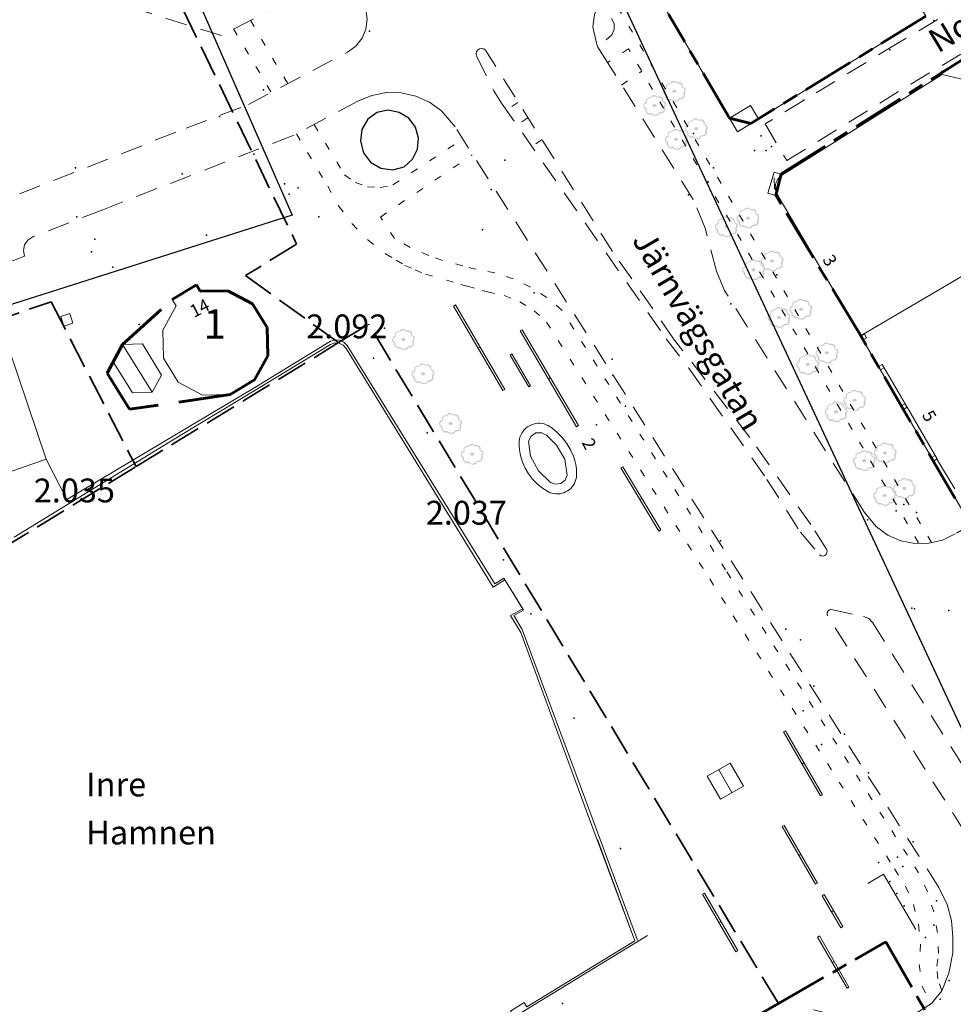
# Model space of a CAD drawing. Units: metres. Extents: x 99013 to 100425, y 6211992 to 6214269.
# Drawn here: x 99647 to 99773, y 6213848 to 6213981 of the extents above; entities that cross this region are included whole.
import ezdxf

# ---------------------------------------------------------------- set-up
doc = ezdxf.new("R2010")
doc.units = ezdxf.units.M
for name, pattern in [('ESRI_Pattern10', [4.938899, 2.963339, -1.97556]), ('ESRI_Pattern12', [2.963339, 0.98778, -1.97556]), ('ESRI_Pattern16', [4.938899, 2.963339, -1.97556]), ('ESRI_Pattern2', [19.755595, 7.05557, -2.822228, 7.05557, -2.822228]), ('ESRI_Pattern3', [5.644456, 4.233342, -1.411114]), ('ESRI_Pattern6', [11.994468, 7.05557, -1.411114, 2.116671, -1.411114]), ('ESRI_SimpleSolid', [0])]:
    doc.linetypes.add(name, pattern=pattern)
doc.layers.get('0').update_dxf_attribs({"color": 250})
for name, color, linetype in [('Adressnummer', 250, 'Continuous'), ('Bebyggelseområde', 250, 'Continuous'), ('Brandpost', 250, 'Continuous'), ('Brunn', 250, 'Continuous'), ('Fastighetsidpkt (AI)', 250, 'Continuous'), ('Fontän', 250, 'Continuous'), ('Hamnområde', 250, 'Continuous'), ('Lokalgata', 250, 'Continuous'), ('Lövträd', 92, 'Continuous'), ('Markhöjd', 250, 'Continuous'), ('Siktlinje', 250, 'Continuous'), ('Ventiler', 250, 'Continuous')]:
    doc.layers.add(name, color=color, linetype=linetype)
for name, color, linetype, lineweight, true_color in [('Byggnad_ beteckning', 7, 'ESRI_SimpleSolid', 18, 0xa87000), ('Byggnadstillbehör_ beteckning', 7, 'ESRI_SimpleSolid', 18, 0xa87000), ('Förbindelsegång', 7, 'ESRI_SimpleSolid', 18, 0x4e4e4e), ('Gång- och cykelbana', 7, 'ESRI_Pattern12', 18, 0x4e4e4e), ('Kaj', 7, 'Continuous', 18, 0x4e4e4e), ('Komplementbyggnad', 7, 'ESRI_SimpleSolid', 18, 0xa87000), ('Körbana', 7, 'ESRI_Pattern10', 18, 0x4e4e4e), ('Mur', 7, 'ESRI_SimpleSolid', 18, 0x4e4e4e), ('Refug', 7, 'ESRI_Pattern16', 18, 0x4e4e4e), ('Staket', 7, 'Continuous', 5, 0x38a800), ('Verksamhet', 7, 'ESRI_SimpleSolid', 18, 0xa8a800), ('Övrig byggnad', 7, 'ESRI_SimpleSolid', 18, 0xb2b2b2), ('Övrigt', 7, 'ESRI_SimpleSolid', 18, 0x686868), ('Övrigt_ beteckning', 7, 'ESRI_SimpleSolid', 18, 0x4e4e4e)]:
    doc.layers.add(name, color=color, linetype=linetype, lineweight=lineweight, true_color=true_color)
for name, color, linetype, lineweight in [('Fastighetsgräns', 250, 'ESRI_Pattern3', 35), ('Kvarterstraktgräns', 250, 'ESRI_Pattern6', 60), ('Traktgräns', 250, 'ESRI_Pattern2', 60)]:
    doc.layers.add(name, color=color, linetype=linetype, lineweight=lineweight)

# ---------------------------------------------------------------- blocks, each defined once
blk = doc.blocks.new('Markörsymbol5')
at = {"true_color": 0x38a800, "transparency": 33554687, "extrusion": (0, -1.22465e-16, -1)}
h = blk.add_hatch(color=84, dxfattribs=at)
edge = h.paths.add_edge_path(flags=0)
edge.add_spline(control_points=[(-1.54, 0.22), (-1.54, 0.2), (-1.54, 0.17), (-1.54, 0.13)], knot_values=[0, 0, 0, 0, 1, 1, 1, 1], degree=3, periodic=0)
edge.add_spline(control_points=[(-1.54, 0.13), (-1.54, 0.1), (-1.52, 0.04), (-1.49, -0.03)], knot_values=[0, 0, 0, 0, 1, 1, 1, 1], degree=3, periodic=0)
edge.add_spline(control_points=[(-1.49, -0.03), (-1.45, -0.12), (-1.42, -0.18), (-1.41, -0.21)], knot_values=[0, 0, 0, 0, 1, 1, 1, 1], degree=3, periodic=0)
edge.add_spline(control_points=[(-1.41, -0.21), (-1.43, -0.31), (-1.44, -0.4), (-1.44, -0.47)], knot_values=[0, 0, 0, 0, 1, 1, 1, 1], degree=3, periodic=0)
edge.add_spline(control_points=[(-1.44, -0.47), (-1.44, -0.65), (-1.38, -0.8), (-1.27, -0.9)], knot_values=[0, 0, 0, 0, 1, 1, 1, 1], degree=3, periodic=0)
edge.add_spline(control_points=[(-1.27, -0.9), (-1.15, -1.01), (-1, -1.06), (-0.81, -1.06)], knot_values=[0, 0, 0, 0, 1, 1, 1, 1], degree=3, periodic=0)
edge.add_spline(control_points=[(-0.81, -1.06), (-0.77, -1.06), (-0.72, -1.06), (-0.67, -1.06)], knot_values=[0, 0, 0, 0, 1, 1, 1, 1], degree=3, periodic=0)
edge.add_spline(control_points=[(-0.67, -1.06), (-0.61, -1.29), (-0.45, -1.4), (-0.17, -1.41)], knot_values=[0, 0, 0, 0, 1, 1, 1, 1], degree=3, periodic=0)
edge.add_spline(control_points=[(-0.17, -1.41), (0.09, -1.41), (0.3, -1.34), (0.46, -1.18)], knot_values=[0, 0, 0, 0, 1, 1, 1, 1], degree=3, periodic=0)
edge.add_spline(control_points=[(0.46, -1.18), (0.55, -1.21), (0.62, -1.23), (0.69, -1.23)], knot_values=[0, 0, 0, 0, 1, 1, 1, 1], degree=3, periodic=0)
edge.add_spline(control_points=[(0.69, -1.23), (0.82, -1.23), (0.94, -1.17), (1.05, -1.06)], knot_values=[0, 0, 0, 0, 1, 1, 1, 1], degree=3, periodic=0)
edge.add_spline(control_points=[(1.05, -1.06), (1.15, -0.96), (1.21, -0.88), (1.23, -0.83)], knot_values=[0, 0, 0, 0, 1, 1, 1, 1], degree=3, periodic=0)
edge.add_spline(control_points=[(1.23, -0.83), (1.27, -0.76), (1.29, -0.65), (1.28, -0.5)], knot_values=[0, 0, 0, 0, 1, 1, 1, 1], degree=3, periodic=0)
edge.add_spline(control_points=[(1.28, -0.5), (1.46, -0.37), (1.55, -0.22), (1.55, -0.06)], knot_values=[0, 0, 0, 0, 1, 1, 1, 1], degree=3, periodic=0)
edge.add_spline(control_points=[(1.55, -0.06), (1.55, 0.07), (1.51, 0.19), (1.45, 0.28)], knot_values=[0, 0, 0, 0, 1, 1, 1, 1], degree=3, periodic=0)
edge.add_spline(control_points=[(1.45, 0.28), (1.38, 0.38), (1.28, 0.45), (1.15, 0.47)], knot_values=[0, 0, 0, 0, 1, 1, 1, 1], degree=3, periodic=0)
edge.add_spline(control_points=[(1.15, 0.47), (1.15, 0.51), (1.15, 0.55), (1.16, 0.61)], knot_values=[0, 0, 0, 0, 1, 1, 1, 1], degree=3, periodic=0)
edge.add_spline(control_points=[(1.16, 0.61), (1.17, 0.68), (1.18, 0.73), (1.18, 0.76)], knot_values=[0, 0, 0, 0, 1, 1, 1, 1], degree=3, periodic=0)
edge.add_spline(control_points=[(1.18, 0.76), (1.18, 0.83), (1.14, 0.89), (1.07, 0.94)], knot_values=[0, 0, 0, 0, 1, 1, 1, 1], degree=3, periodic=0)
edge.add_spline(control_points=[(1.07, 0.94), (0.9, 1.06), (0.78, 1.12), (0.7, 1.12)], knot_values=[0, 0, 0, 0, 1, 1, 1, 1], degree=3, periodic=0)
edge.add_spline(control_points=[(0.7, 1.12), (0.64, 1.12), (0.58, 1.11), (0.52, 1.08)], knot_values=[0, 0, 0, 0, 1, 1, 1, 1], degree=3, periodic=0)
edge.add_spline(control_points=[(0.52, 1.08), (0.45, 1.3), (0.33, 1.41), (0.15, 1.41)], knot_values=[0, 0, 0, 0, 1, 1, 1, 1], degree=3, periodic=0)
edge.add_spline(control_points=[(0.15, 1.41), (0, 1.41), (-0.09, 1.4), (-0.12, 1.39)], knot_values=[0, 0, 0, 0, 1, 1, 1, 1], degree=3, periodic=0)
edge.add_spline(control_points=[(-0.12, 1.39), (-0.18, 1.37), (-0.24, 1.32), (-0.29, 1.23)], knot_values=[0, 0, 0, 0, 1, 1, 1, 1], degree=3, periodic=0)
edge.add_spline(control_points=[(-0.29, 1.23), (-0.46, 1.25), (-0.57, 1.26), (-0.6, 1.26)], knot_values=[0, 0, 0, 0, 1, 1, 1, 1], degree=3, periodic=0)
edge.add_spline(control_points=[(-0.6, 1.26), (-0.72, 1.26), (-0.83, 1.23), (-0.92, 1.16)], knot_values=[0, 0, 0, 0, 1, 1, 1, 1], degree=3, periodic=0)
edge.add_spline(control_points=[(-0.92, 1.16), (-1.07, 1.07), (-1.14, 0.95), (-1.14, 0.8)], knot_values=[0, 0, 0, 0, 1, 1, 1, 1], degree=3, periodic=0)
edge.add_spline(control_points=[(-1.14, 0.8), (-1.14, 0.74), (-1.13, 0.68), (-1.1, 0.61)], knot_values=[0, 0, 0, 0, 1, 1, 1, 1], degree=3, periodic=0)
edge.add_spline(control_points=[(-1.1, 0.61), (-1.24, 0.55), (-1.34, 0.51), (-1.39, 0.47)], knot_values=[0, 0, 0, 0, 1, 1, 1, 1], degree=3, periodic=0)
edge.add_spline(control_points=[(-1.39, 0.47), (-1.48, 0.41), (-1.53, 0.32), (-1.54, 0.22)], knot_values=[0, 0, 0, 0, 1, 1, 1, 1], degree=3, periodic=0)
edge.add_line((-1.54, 0.22), (-1.54, 0.22))
edge = h.paths.add_edge_path(flags=0)
edge.add_spline(control_points=[(-1.36, 0.19), (-1.35, 0.26), (-1.3, 0.34), (-1.21, 0.41)], knot_values=[0, 0, 0, 0, 1, 1, 1, 1], degree=3, periodic=0)
edge.add_spline(control_points=[(-1.21, 0.41), (-1.21, 0.41), (-1.13, 0.46), (-0.98, 0.56)], knot_values=[0, 0, 0, 0, 1, 1, 1, 1], degree=3, periodic=0)
edge.add_spline(control_points=[(-0.98, 0.56), (-0.99, 0.62), (-0.99, 0.66), (-0.99, 0.7)], knot_values=[0, 0, 0, 0, 1, 1, 1, 1], degree=3, periodic=0)
edge.add_spline(control_points=[(-0.99, 0.7), (-0.99, 0.82), (-0.93, 0.92), (-0.81, 0.99)], knot_values=[0, 0, 0, 0, 1, 1, 1, 1], degree=3, periodic=0)
edge.add_spline(control_points=[(-0.81, 0.99), (-0.7, 1.06), (-0.58, 1.1), (-0.46, 1.1)], knot_values=[0, 0, 0, 0, 1, 1, 1, 1], degree=3, periodic=0)
edge.add_spline(control_points=[(-0.46, 1.1), (-0.39, 1.1), (-0.33, 1.09), (-0.27, 1.06)], knot_values=[0, 0, 0, 0, 1, 1, 1, 1], degree=3, periodic=0)
edge.add_spline(control_points=[(-0.27, 1.06), (-0.24, 1.15), (-0.19, 1.2), (-0.13, 1.22)], knot_values=[0, 0, 0, 0, 1, 1, 1, 1], degree=3, periodic=0)
edge.add_spline(control_points=[(-0.13, 1.22), (-0.11, 1.22), (-0.03, 1.22), (0.12, 1.22)], knot_values=[0, 0, 0, 0, 1, 1, 1, 1], degree=3, periodic=0)
edge.add_spline(control_points=[(0.12, 1.22), (0.22, 1.22), (0.3, 1.2), (0.35, 1.15)], knot_values=[0, 0, 0, 0, 1, 1, 1, 1], degree=3, periodic=0)
edge.add_spline(control_points=[(0.35, 1.15), (0.38, 1.12), (0.42, 1.06), (0.45, 0.97)], knot_values=[0, 0, 0, 0, 1, 1, 1, 1], degree=3, periodic=0)
edge.add_spline(control_points=[(0.45, 0.97), (0.49, 0.99), (0.53, 1), (0.58, 1)], knot_values=[0, 0, 0, 0, 1, 1, 1, 1], degree=3, periodic=0)
edge.add_spline(control_points=[(0.58, 1), (0.68, 1), (0.78, 0.97), (0.88, 0.91)], knot_values=[0, 0, 0, 0, 1, 1, 1, 1], degree=3, periodic=0)
edge.add_spline(control_points=[(0.88, 0.91), (1, 0.84), (1.06, 0.76), (1.06, 0.66)], knot_values=[0, 0, 0, 0, 1, 1, 1, 1], degree=3, periodic=0)
edge.add_spline(control_points=[(1.06, 0.66), (1.06, 0.63), (1.05, 0.59), (1.04, 0.52)], knot_values=[0, 0, 0, 0, 1, 1, 1, 1], degree=3, periodic=0)
edge.add_spline(control_points=[(1.04, 0.52), (1.03, 0.46), (1.02, 0.41), (1.02, 0.38)], knot_values=[0, 0, 0, 0, 1, 1, 1, 1], degree=3, periodic=0)
edge.add_spline(control_points=[(1.02, 0.38), (1.1, 0.33), (1.18, 0.28), (1.26, 0.23)], knot_values=[0, 0, 0, 0, 1, 1, 1, 1], degree=3, periodic=0)
edge.add_spline(control_points=[(1.26, 0.23), (1.35, 0.16), (1.4, 0.09), (1.42, 0.01)], knot_values=[0, 0, 0, 0, 1, 1, 1, 1], degree=3, periodic=0)
edge.add_spline(control_points=[(1.42, 0.01), (1.43, -0.06), (1.39, -0.14), (1.31, -0.23)], knot_values=[0, 0, 0, 0, 1, 1, 1, 1], degree=3, periodic=0)
edge.add_spline(control_points=[(1.31, -0.23), (1.3, -0.25), (1.22, -0.31), (1.09, -0.41)], knot_values=[0, 0, 0, 0, 1, 1, 1, 1], degree=3, periodic=0)
edge.add_spline(control_points=[(1.09, -0.41), (1.09, -0.56), (1.09, -0.66), (1.09, -0.69)], knot_values=[0, 0, 0, 0, 1, 1, 1, 1], degree=3, periodic=0)
edge.add_spline(control_points=[(1.09, -0.69), (1.07, -0.8), (1.03, -0.88), (0.95, -0.94)], knot_values=[0, 0, 0, 0, 1, 1, 1, 1], degree=3, periodic=0)
edge.add_spline(control_points=[(0.95, -0.94), (0.88, -1), (0.79, -1.03), (0.69, -1.03)], knot_values=[0, 0, 0, 0, 1, 1, 1, 1], degree=3, periodic=0)
edge.add_spline(control_points=[(0.69, -1.03), (0.66, -1.03), (0.57, -1.02), (0.42, -1)], knot_values=[0, 0, 0, 0, 1, 1, 1, 1], degree=3, periodic=0)
edge.add_spline(control_points=[(0.42, -1), (0.29, -1.17), (0.11, -1.26), (-0.12, -1.26)], knot_values=[0, 0, 0, 0, 1, 1, 1, 1], degree=3, periodic=0)
edge.add_spline(control_points=[(-0.12, -1.26), (-0.3, -1.26), (-0.47, -1.14), (-0.64, -0.9)], knot_values=[0, 0, 0, 0, 1, 1, 1, 1], degree=3, periodic=0)
edge.add_spline(control_points=[(-0.64, -0.9), (-0.74, -0.89), (-0.83, -0.89), (-0.92, -0.88)], knot_values=[0, 0, 0, 0, 1, 1, 1, 1], degree=3, periodic=0)
edge.add_spline(control_points=[(-0.92, -0.88), (-1.02, -0.86), (-1.1, -0.82), (-1.17, -0.75)], knot_values=[0, 0, 0, 0, 1, 1, 1, 1], degree=3, periodic=0)
edge.add_spline(control_points=[(-1.17, -0.75), (-1.21, -0.7), (-1.24, -0.64), (-1.24, -0.55)], knot_values=[0, 0, 0, 0, 1, 1, 1, 1], degree=3, periodic=0)
edge.add_spline(control_points=[(-1.24, -0.55), (-1.24, -0.52), (-1.23, -0.46), (-1.21, -0.37)], knot_values=[0, 0, 0, 0, 1, 1, 1, 1], degree=3, periodic=0)
edge.add_spline(control_points=[(-1.21, -0.37), (-1.2, -0.29), (-1.2, -0.23), (-1.2, -0.18)], knot_values=[0, 0, 0, 0, 1, 1, 1, 1], degree=3, periodic=0)
edge.add_spline(control_points=[(-1.2, -0.18), (-1.22, -0.15), (-1.25, -0.1), (-1.3, -0.02)], knot_values=[0, 0, 0, 0, 1, 1, 1, 1], degree=3, periodic=0)
edge.add_spline(control_points=[(-1.3, -0.02), (-1.34, 0.04), (-1.37, 0.09), (-1.37, 0.13)], knot_values=[0, 0, 0, 0, 1, 1, 1, 1], degree=3, periodic=0)
edge.add_spline(control_points=[(-1.37, 0.13), (-1.37, 0.14), (-1.36, 0.16), (-1.36, 0.19)], knot_values=[0, 0, 0, 0, 1, 1, 1, 1], degree=3, periodic=0)
edge.add_line((-1.36, 0.19), (-1.36, 0.19))
edge = h.paths.add_edge_path(flags=0)
edge.add_spline(control_points=[(-0.26, 0), (-0.26, -0.06), (-0.24, -0.11), (-0.18, -0.15)], knot_values=[0, 0, 0, 0, 1, 1, 1, 1], degree=3, periodic=0)
edge.add_spline(control_points=[(-0.18, -0.15), (-0.12, -0.18), (-0.06, -0.2), (0.01, -0.2)], knot_values=[0, 0, 0, 0, 1, 1, 1, 1], degree=3, periodic=0)
edge.add_spline(control_points=[(0.01, -0.2), (0.08, -0.2), (0.14, -0.19), (0.19, -0.15)], knot_values=[0, 0, 0, 0, 1, 1, 1, 1], degree=3, periodic=0)
edge.add_spline(control_points=[(0.19, -0.15), (0.25, -0.11), (0.29, -0.06), (0.29, 0)], knot_values=[0, 0, 0, 0, 1, 1, 1, 1], degree=3, periodic=0)
edge.add_spline(control_points=[(0.29, 0), (0.29, 0.07), (0.25, 0.12), (0.19, 0.16)], knot_values=[0, 0, 0, 0, 1, 1, 1, 1], degree=3, periodic=0)
edge.add_spline(control_points=[(0.19, 0.16), (0.14, 0.19), (0.08, 0.21), (0.01, 0.21)], knot_values=[0, 0, 0, 0, 1, 1, 1, 1], degree=3, periodic=0)
edge.add_spline(control_points=[(0.01, 0.21), (-0.06, 0.21), (-0.12, 0.19), (-0.18, 0.16)], knot_values=[0, 0, 0, 0, 1, 1, 1, 1], degree=3, periodic=0)
edge.add_spline(control_points=[(-0.18, 0.16), (-0.24, 0.12), (-0.26, 0.07), (-0.26, 0)], knot_values=[0, 0, 0, 0, 1, 1, 1, 1], degree=3, periodic=0)
edge.add_line((-0.26, 0), (-0.26, 0))

msp = doc.modelspace()

# ---------------------------------------------------------------- linework, layer by layer
at = {"layer": 'Bebyggelseområde'}
msp.add_lwpolyline([(99472.1846, 6213928.5022), (99663.946, 6213999.3167), (99683.5006, 6213954.7578), (99592.0484, 6213925.674), (99578.5716, 6213907.3241), (99492.8663, 6213873.9023)], close=True, dxfattribs=at)
at = {"layer": 'Brandpost'}
msp.add_point((99748.3398, 6213964.0703), dxfattribs=at)
at = {"layer": 'Brunn'}
for p in [(99770.2891, 6213981.0781), (99693.9297, 6213979.6406), (99679.6211, 6213971.7188), (99752.7109, 6213970.3398), (99673.6719, 6213968.1211), (99737.7695, 6213965.8203), (99746.9492, 6213965.4883), (99678.3008, 6213963.0195), (99746.0313, 6213963.5117), (99654.1914, 6213961.1797), (99712.2617, 6213962.1914), (99740.4609, 6213961.1719), (99668.6094, 6213960.3398), (99710.4219, 6213958.2383), (99739.75, 6213959.2891), (99683.1016, 6213957.6289), (99737.1016, 6213957.5), (99654.3711, 6213954.5391), (99687.1016, 6213954.5391), (99671.9102, 6213952.0781), (99709.2383, 6213952.7891), (99656.7813, 6213951.5313), (99656.3398, 6213949.7891), (99659.2188, 6213947.75), (99749.0586, 6213946.6992), (99716.2383, 6213944.2617), (99742.8398, 6213942.7695), (99662.7891, 6213939.9609), (99695.9688, 6213939.4688), (99694.5, 6213935.4297), (99726.7852, 6213935.2813), (99726.8711, 6213933.1016), (99701.7695, 6213925.3203), (99766.2305, 6213915.6094), (99765.2109, 6213914.7695), (99767.9297, 6213914.5391), (99761.3008, 6213913.5703), (99741.4219, 6213910.7305), (99712.0586, 6213908.1211), (99767.3203, 6213901.6094), (99767.6484, 6213901.5), (99772.3203, 6213901.3008), (99715.7891, 6213900.8203), (99750.25, 6213898.7695), (99754.0508, 6213891.0586), (99721.6406, 6213886.7188), (99758.2109, 6213884.5391), (99755.0703, 6213883.1797), (99761.4297, 6213879.3203), (99727.8789, 6213869.0703), (99767.4688, 6213870.0117), (99762.7813, 6213867.2109), (99764.3516, 6213864.6406), (99765.2891, 6213862.9805), (99766.2617, 6213861.3203), (99770.6602, 6213862.0195), (99769.1484, 6213857.0313), (99772.3789, 6213851.25), (99720.0391, 6213848.1406)]:
    msp.add_point(p, dxfattribs=at)
at = {"layer": 'Byggnad_ beteckning'}
for p, q in [((99660.5591, 6213937.2534), (99664.5364, 6213930.8203)), ((99741.189, 6213879.7506), (99742.9695, 6213876.6495))]:
    msp.add_line(p, q, dxfattribs=at)
at = {"layer": 'Byggnadstillbehör_ beteckning'}
msp.add_line((99748.6856, 6213959.8298), (99748.7132, 6213958.271), dxfattribs=at)
at = {"layer": 'Fastighetsgräns'}
for p, q in [((99689.776, 6213937.525), (99693.843, 6213940.016)), ((99749.259, 6213848.114), (99693.843, 6213940.016)), ((99662.365, 6213920.763), (99689.776, 6213937.525)), ((99596.062, 6213880.139), (99662.365, 6213920.763))]:
    msp.add_line(p, q, dxfattribs=at)
for points in [[(99658.886, 6214002.94), (99684.09, 6213950.853), (99677.187, 6213946.588), (99689.776, 6213937.525)], [(99603.469, 6213897.777), (99594.463, 6213923.876), (99650.888, 6213943.044), (99662.365, 6213920.763)]]:
    msp.add_lwpolyline(points, dxfattribs=at)
at = {"layer": 'Fontän'}
for points in [[(99698.6451, 6213961.3019), (99699.7695, 6213962.3275), (99700.4469, 6213963.6903), (99700.5856, 6213965.2058), (99700.1668, 6213966.6689), (99699.2472, 6213967.8816), (99697.9514, 6213968.6796), (99696.4546, 6213968.9549), (99694.9596, 6213968.6703)], [(99695.0219, 6213968.7237), (99693.7396, 6213967.748), (99692.9284, 6213966.3559), (99692.7116, 6213964.7592), (99693.1224, 6213963.2012), (99694.0982, 6213961.9189), (99695.4904, 6213961.1077), (99697.0871, 6213960.8911), (99698.6451, 6213961.3019)]]:
    msp.add_lwpolyline(points, dxfattribs=at)
at = {"layer": 'Förbindelsegång'}
for p, q in [((99745.486, 6213969.6196), (99742.6462, 6213967.9033)), ((99746.5581, 6213967.806), (99745.486, 6213969.6196)), ((99760.8958, 6213938.6702), (99760.4128, 6213938.3927)), ((99761.1695, 6213938.1924), (99760.8958, 6213938.6702)), ((99760.6864, 6213937.9149), (99761.1695, 6213938.1924)), ((99763.2745, 6213934.5837), (99762.7915, 6213934.3072)), ((99762.7915, 6213934.3072), (99763.0662, 6213933.8293)), ((99763.5483, 6213934.1068), (99763.2745, 6213934.5837)), ((99763.0662, 6213933.8293), (99763.5483, 6213934.1068)), ((99763.5483, 6213934.1068), (99766.3959, 6213929.2544)), ((99766.3959, 6213929.2544), (99765.9128, 6213928.9769)), ((99765.9128, 6213928.9769), (99766.1866, 6213928.5001)), ((99766.6696, 6213928.7776), (99766.3959, 6213929.2544)), ((99766.1866, 6213928.5001), (99766.6696, 6213928.7776)), ((99766.6706, 6213928.7775), (99770.469, 6213922.2625)), ((99719.2649, 6213923.6514), (99717.8973, 6213924.9965)), ((99715.459, 6213924.1818), (99715.7472, 6213922.1237)), ((99770.469, 6213922.2625), (99769.986, 6213921.985)), ((99769.986, 6213921.985), (99770.2597, 6213921.5072)), ((99770.2597, 6213921.5072), (99770.7437, 6213921.7846)), ((99770.7437, 6213921.7846), (99770.469, 6213922.2625)), ((99770.7068, 6213921.7642), (99773.1108, 6213917.7266))]:
    msp.add_line(p, q, dxfattribs=at)
for points in [[(99717.9329, 6213924.9639), (99717.2455, 6213925.336), (99716.4644, 6213925.3058), (99715.8077, 6213924.8817), (99715.459, 6213924.1818)], [(99720.7064, 6213919.6033), (99720.3513, 6213921.7573), (99719.2649, 6213923.6514)], [(99715.7356, 6213922.1543), (99716.7971, 6213920.1739), (99718.4196, 6213918.6196)], [(99718.4185, 6213918.6186), (99719.1085, 6213918.3648), (99719.8352, 6213918.4771), (99720.4163, 6213918.9275), (99720.7064, 6213919.6033)]]:
    msp.add_lwpolyline(points, dxfattribs=at)
at = {"layer": 'Gång- och cykelbana'}
for p, q in [((99726.0192, 6213985.4701), (99769.9573, 6213910.4878)), ((99677.832, 6213981.129), (99682.909, 6213972.5177)), ((99675.5647, 6213979.9593), (99680.6887, 6213971.3448)), ((99728.028, 6213972.3673), (99730.773, 6213974.2512)), ((99714.026, 6213970.0333), (99712.4619, 6213968.9599)), ((99715.3876, 6213967.9367), (99713.9278, 6213966.9346)), ((99717.2846, 6213964.9931), (99715.8868, 6213964.0343)), ((99701.5222, 6213946.7848), (99709.9083, 6213944.3827)), ((99717.8943, 6213940.3049), (99739.9706, 6213905.5612))]:
    msp.add_line(p, q, dxfattribs=at)
for points in [[(99725.1625, 6213983.9042), (99727.0595, 6213980.7193), (99727.0395, 6213979.9004), (99726.7131, 6213979.1484), (99724.8334, 6213977.5167)], [(99768.2289, 6213910.4518), (99728.9885, 6213977.2908), (99726.139, 6213975.4206)], [(99686.444, 6213967.0363), (99690.5868, 6213960.2111), (99692.0102, 6213959.1908), (99693.6602, 6213958.6017), (99695.408, 6213958.4906), (99697.1197, 6213958.8647), (99706.5079, 6213965.0038)], [(99684.0557, 6213965.7789), (99688.2947, 6213958.6901), (99689.7771, 6213956.0335), (99691.5958, 6213953.5949), (99693.7184, 6213951.4149), (99696.1079, 6213949.5331), (99697.5614, 6213948.6706), (99698.7244, 6213947.9804), (99700.1336, 6213947.3781), (99701.5222, 6213946.7848)], [(99771.3559, 6213849.8521), (99770.8197, 6213851.474), (99770.6694, 6213853.1754), (99770.9111, 6213854.8662), (99770.7793, 6213857.704), (99770.2822, 6213860.5013), (99769.4278, 6213863.2105), (99768.2299, 6213865.7862), (99766.7089, 6213868.1863), (99742.1209, 6213906.7803), (99719.9375, 6213941.9673), (99717.9317, 6213943.6316), (99715.7338, 6213945.0342), (99713.3799, 6213946.1516), (99710.9042, 6213946.9683), (99708.3463, 6213947.4703), (99706.5563, 6213947.9106), (99703.8027, 6213948.6457), (99701.9544, 6213949.3218), (99699.4511, 6213950.3909), (99697.3484, 6213951.5971), (99695.4345, 6213954.5185), (99707.8156, 6213962.9107)], [(99701.5222, 6213946.7848), (99706.324, 6213945.4096), (99709.9083, 6213944.3827)], [(99709.9083, 6213944.3827), (99712.1454, 6213943.9122), (99714.2649, 6213943.0566), (99716.202, 6213941.8419), (99717.8943, 6213940.3049)], [(99739.9706, 6213905.5612), (99764.9809, 6213866.3235), (99766.445, 6213864.0151), (99767.5319, 6213861.5085), (99768.2159, 6213858.8619), (99768.4813, 6213856.1422), (99768.3198, 6213853.4138), (99768.6958, 6213850.4409), (99769.9513, 6213848.1218)]]:
    msp.add_lwpolyline(points, dxfattribs=at)
at = {"layer": 'Kaj'}
for p, q in [((99678.8062, 6213931.2633), (99668.3532, 6213924.9771)), ((99668.3532, 6213924.9771), (99645.865, 6213911.19))]:
    msp.add_line(p, q, dxfattribs=at)
for points in [[(99678.8062, 6213931.2633), (99688.6675, 6213937.2839), (99689.2391, 6213937.5053), (99689.8492, 6213937.4727), (99690.3941, 6213937.1918), (99690.7738, 6213936.7122), (99710.6569, 6213904.445), (99712.2484, 6213905.4151), (99714.6715, 6213901.4917), (99713.0238, 6213900.6063), (99714.4043, 6213898.3286), (99723.2968, 6213874.1549), (99729.8305, 6213856.6113)], [(99655.0742, 6213810.968), (99656.412, 6213811.836), (99668.438, 6213819.138), (99705.239, 6213841.568), (99704.916, 6213842.143), (99706.762, 6213843.272), (99707.119, 6213842.72), (99713.35, 6213846.547), (99713.026, 6213847.09), (99714.866, 6213848.241), (99715.227, 6213847.679), (99729.851, 6213856.592), (99724.775, 6213870.294)]]:
    msp.add_lwpolyline(points, dxfattribs=at)
at = {"layer": 'Komplementbyggnad'}
for points in [[(99776.9706, 6213969.6405), (99776.4111, 6213969.5163), (99774.315, 6213973.1203), (99771.4302, 6213973.7929), (99771.2269, 6213974.1227), (99776.2444, 6213977.0958), (99776.8529, 6213976.0746), (99776.7442, 6213976.0083), (99779.5717, 6213971.2047)], [(99653.8257, 6213940.1662), (99652.6174, 6213939.7438), (99652.1743, 6213941.0777), (99653.3976, 6213941.4544)], [(99664.5361, 6213930.8199), (99661.8733, 6213930.716), (99659.283, 6213934.9165), (99660.5588, 6213937.2532), (99663.2218, 6213937.347), (99665.8152, 6213933.1416)]]:
    msp.add_lwpolyline(points, close=True, dxfattribs=at)
at = {"layer": 'Kvarterstraktgräns'}
for p, q in [((99742.65, 6213967.888), (99734.415, 6213981.946)), ((99769.183, 6213981.697), (99745.53, 6213967.168)), ((99749.612, 6213960.356), (99777.994, 6213978.215)), ((99745.53, 6213967.168), (99742.65, 6213967.888)), ((99748.906, 6213957.478), (99749.612, 6213960.356)), ((99760.212, 6213938.74), (99748.906, 6213957.478)), ((99773.17, 6213916.441), (99760.212, 6213938.74)), ((99749.259, 6213848.114), (99763.788, 6213856.452)), ((99763.788, 6213856.452), (99775.81, 6213835.54)), ((99736.203, 6213840.622), (99749.259, 6213848.114))]:
    msp.add_line(p, q, dxfattribs=at)
at = {"layer": 'Körbana'}
for p, q in [((99605.2256, 6213941.3913), (99669.1473, 6213966.5345)), ((99647.2779, 6213949.2159), (99609.3815, 6213934.3903))]:
    msp.add_line(p, q, dxfattribs=at)
for points in [[(99833.7785, 6214012.4162), (99836.7093, 6214013.7591), (99842.7434, 6214016.19), (99845.0889, 6214017.078), (99842.5549, 6214022.599), (99833.8099, 6214018.2646), (99824.1422, 6214012.8958), (99819.0004, 6214009.9852), (99808.9138, 6214004.1199), (99765.3391, 6213977.9777), (99747.4735, 6213967.1338), (99750.3873, 6213962.1502), (99767.1588, 6213972.4861), (99798.1011, 6213991.0101), (99810.8868, 6213998.5432), (99811.6822, 6213998.5553), (99812.4566, 6213998.3701), (99813.1585, 6213997.999), (99813.75, 6213997.4658), (99814.1886, 6213996.8033), (99817.502, 6213991.8037), (99812.6852, 6213988.8203)], [(99724.1724, 6213980.2523), (99724.3773, 6213981.9267), (99725.1625, 6213983.9042), (99726.0192, 6213985.4701), (99727.0284, 6213986.8679), (99731.8688, 6213990.9924), (99735.8185, 6213993.7708), (99736.9375, 6213994.1426), (99738.0063, 6213994.1153), (99740.4038, 6213993.7617), (99773.7559, 6214015.6552)], [(99690.9654, 6213976.809), (99692.1052, 6213977.6414), (99692.9419, 6213978.7007), (99693.4647, 6213979.9443), (99693.6353, 6213981.283), (99693.4405, 6213982.6182), (99692.8967, 6213983.853), (99692.041, 6213984.8968), (99690.938, 6213985.6734), (99689.6661, 6213986.1264), (99688.32, 6213986.2223), (99686.9975, 6213985.9538), (99673.9081, 6213979.0532), (99656.0731, 6213984.685), (99653.3037, 6213985.2057), (99650.4857, 6213985.2702), (99647.695, 6213984.8769), (99591.3477, 6213963.197)], [(99762.5363, 6213912.6051), (99760.8932, 6213914.5422), (99741.9668, 6213944.59), (99740.8793, 6213947.1927), (99739.3715, 6213953.0046), (99737.7423, 6213956.9101), (99726.139, 6213975.4206), (99724.8334, 6213977.5167), (99724.6431, 6213978.0438), (99724.1724, 6213980.2523)], [(99669.1473, 6213966.5345), (99677.5584, 6213969.7497), (99690.9654, 6213976.809)], [(99703.6894, 6213968.884), (99702.0539, 6213970.062), (99700.2133, 6213970.887), (99698.244, 6213971.3224), (99696.2281, 6213971.3506), (99694.247, 6213970.9717), (99692.3841, 6213970.2001)], [(99692.3841, 6213970.2001), (99683.603, 6213965.5311), (99657.8843, 6213955.5091), (99648.3979, 6213951.824)], [(99770.9592, 6213863.826), (99705.5244, 6213966.741), (99703.6894, 6213968.884)], [(99648.3979, 6213951.824), (99647.7388, 6213951.3993), (99647.294, 6213950.7535), (99647.132, 6213949.9863), (99647.2779, 6213949.2159)], [(99775.8746, 6213913.2804), (99773.1749, 6213911.6437), (99771.4559, 6213910.8215), (99769.6013, 6213910.3848), (99767.6959, 6213910.3528), (99765.8268, 6213910.7256), (99764.0804, 6213911.4882), (99762.5363, 6213912.6051)], [(99770.9592, 6213863.826), (99772.1101, 6213861.5197), (99772.6854, 6213859.3676), (99772.8532, 6213857.1468), (99772.8681, 6213854.9759), (99772.3281, 6213852.2446), (99771.3559, 6213849.8521), (99769.9513, 6213848.1218), (99768.2459, 6213847.0238), (99766.1844, 6213846.2851), (99763.8655, 6213845.7213), (99761.6679, 6213845.3612), (99753.0512, 6213847.4885)]]:
    msp.add_lwpolyline(points, dxfattribs=at)
at = {"layer": 'Mur'}
for p, q in [((99711.9795, 6213931.0438), (99705.304, 6213942.4677)), ((99712.2386, 6213931.1953), (99705.5631, 6213942.6192)), ((99721.9573, 6213926.1433), (99714.3421, 6213939.0991)), ((99722.2155, 6213926.2958), (99714.6002, 6213939.2516)), ((99715.4864, 6213931.5359), (99712.9552, 6213935.8375)), ((99715.7446, 6213931.6884), (99713.2134, 6213935.99)), ((99733.0816, 6213912.0238), (99727.9502, 6213920.5841)), ((99733.3389, 6213912.1783), (99728.2075, 6213920.7386)), ((99755.2227, 6213876.3652), (99750.22, 6213885.0258)), ((99754.9626, 6213876.2148), (99749.9599, 6213884.8754)), ((99752.0417, 6213868.1545), (99752.3044, 6213868.3029)), ((99756.4517, 6213860.5343), (99756.7114, 6213860.6846)), ((99741.2602, 6213859.0171), (99741.5197, 6213859.1673)), ((99756.5438, 6213853.6541), (99756.8036, 6213853.8045))]:
    msp.add_line(p, q, dxfattribs=at)
for points in [[(99750.052, 6213872.1985), (99754.5568, 6213864.4072), (99754.2965, 6213864.259), (99749.7869, 6213872.0499), (99750.052, 6213872.1985)], [(99739.2657, 6213863.0621), (99743.7736, 6213855.2724), (99743.5141, 6213855.1222), (99739.0062, 6213862.9119), (99739.2657, 6213863.0621)], [(99755.4599, 6213862.8475), (99757.9628, 6213858.5216), (99757.7032, 6213858.3713), (99755.2002, 6213862.6973), (99755.4599, 6213862.8475)], [(99754.8004, 6213857.2657), (99758.8068, 6213850.3432), (99758.547, 6213850.1928), (99754.5406, 6213857.1154), (99754.8004, 6213857.2657)]]:
    msp.add_lwpolyline(points, dxfattribs=at)
at = {"layer": 'Refug'}
for points in [[(99709.3937, 6213977.2567), (99709.1061, 6213977.3168), (99708.8173, 6213977.2598), (99708.5746, 6213977.0946), (99708.4152, 6213976.8475), (99708.3651, 6213976.5575), (99708.4332, 6213976.2711), (99710.7658, 6213971.5851), (99711.8023, 6213969.9366), (99734.0644, 6213938.0574), (99737.1511, 6213934.064), (99747.7142, 6213919.0249), (99752.2653, 6213911.8662), (99754.8379, 6213908.811), (99755.0483, 6213908.6824), (99755.294, 6213908.6482), (99755.5314, 6213908.7176), (99755.7207, 6213908.8762), (99755.8299, 6213909.0985), (99755.8391, 6213909.3463), (99755.7484, 6213909.5756), (99753.6535, 6213912.9016), (99745.3995, 6213924.7051), (99735.0858, 6213938.0432), (99726.8366, 6213949.8416), (99709.6353, 6213977.0876), (99709.3937, 6213977.2567)], [(99786.0021, 6213854.8296), (99785.934, 6213854.5865), (99785.7721, 6213854.3926), (99785.5448, 6213854.2817), (99785.2933, 6213854.2751), (99785.0594, 6213854.3717), (99784.8876, 6213854.5567), (99777.0558, 6213867.2841), (99755.9029, 6213900.5576), (99755.8431, 6213900.7846), (99755.8727, 6213901.0175), (99755.988, 6213901.2215), (99756.1717, 6213901.3663), (99756.397, 6213901.4322), (99760.7775, 6213900.4814), (99761.511, 6213900.187), (99762.0348, 6213899.5958), (99782.9451, 6213866.4052), (99783.3724, 6213865.6942), (99785.4607, 6213860.4537), (99786.0024, 6213854.8366)]]:
    msp.add_lwpolyline(points, dxfattribs=at)
at = {"layer": 'Siktlinje'}
msp.add_line((99887.976, 6213640.953), (99705.535, 6214032.2101), dxfattribs=at)
at = {"layer": 'Staket'}
msp.add_line((99731.542, 6213857.317), (99668.598, 6213818.936), dxfattribs=at)
for points in [[(99678.665, 6213931.5729), (99688.6827, 6213937.7316), (99689.2857, 6213937.9166), (99689.9143, 6213937.8712), (99690.4838, 6213937.6022), (99690.9165, 6213937.1442), (99698.8595, 6213924.3086), (99710.8804, 6213904.8723), (99712.1173, 6213905.6382), (99714.768, 6213901.3462), (99713.4899, 6213900.5982), (99714.5984, 6213898.7043), (99723.1732, 6213875.694), (99730.2008, 6213856.6746)], [(99678.665, 6213931.5729), (99653.0022, 6213916.3237), (99650.2083, 6213921.7433)], [(99761.352, 6213864.364), (99763.481, 6213865.619), (99767.867, 6213858.137)]]:
    msp.add_lwpolyline(points, dxfattribs=at)
at = {"layer": 'Traktgräns'}
msp.add_lwpolyline([(99670.532, 6213945.324), (99671.051, 6213944.469), (99674.796, 6213944.551), (99678.12, 6213942.786), (99680.093, 6213939.57), (99680.199, 6213935.754), (99678.4, 6213932.478), (99675.121, 6213930.489), (99661.473, 6213928.507), (99658.455, 6213933.401), (99660.559, 6213937.253), (99667.277, 6213943.351), (99670.532, 6213945.324)], dxfattribs=at)
at = {"layer": 'Ventiler'}
for p in [(99764.3281, 6213977.1211), (99747.6211, 6213963.5117), (99682.4492, 6213958.9883), (99684.3008, 6213958.4805), (99728.5703, 6213928.9414), (99724.6602, 6213926.4219), (99752.2695, 6213897.3398), (99752.5898, 6213887.7109), (99765.3789, 6213867.9102), (99766.1016, 6213866.6602), (99770.2813, 6213858.7305), (99771.1211, 6213848.7109)]:
    msp.add_point(p, dxfattribs=at)
at = {"layer": 'Verksamhet'}
for points in [[(99769.1836, 6213981.6964), (99743.7227, 6213966.057), (99733.3893, 6213983.6969), (99758.1797, 6214000.6863)], [(99832.9571, 6213949.9182), (99774.0202, 6213915.0339), (99760.3739, 6213938.4602), (99785.813, 6213953.3538), (99776.4111, 6213969.5163), (99776.9706, 6213969.6405), (99779.5717, 6213971.2047), (99776.7442, 6213976.0083), (99799.5317, 6213989.7308), (99807.1196, 6213994.2524), (99807.3469, 6213993.8312), (99807.1773, 6213993.7155)], [(99670.5316, 6213945.3241), (99671.0514, 6213944.469), (99674.7962, 6213944.5514), (99678.1199, 6213942.7858), (99680.0925, 6213939.5703), (99680.1995, 6213935.7541), (99678.3999, 6213932.4776), (99675.1207, 6213930.4886), (99671.3721, 6213930.4012), (99668.052, 6213932.1838), (99666.0827, 6213935.4294), (99665.9988, 6213939.1961), (99667.7959, 6213942.4955), (99667.2772, 6213943.3506)], [(99613.9401, 6213901.401), (99603.4684, 6213897.7771), (99594.463, 6213923.8753), (99605.0314, 6213927.3253), (99633.3758, 6213936.9187), (99633.3621, 6213937.0905), (99643.8267, 6213940.6202), (99650.2083, 6213921.743), (99636.0157, 6213916.8037), (99636.257, 6213916.0127), (99624.487, 6213912.0114), (99623.6391, 6213905.1782), (99613.8076, 6213901.7903)], [(99719.6791, 6213917.0897), (99719.4005, 6213917.0676), (99719.1212, 6213917.0745), (99718.8443, 6213917.1096), (99718.5738, 6213917.1737), (99718.3107, 6213917.267), (99718.0863, 6213917.3712), (99717.3276, 6213917.8519), (99716.632, 6213918.418), (99716.0077, 6213919.0638), (99715.4649, 6213919.7793), (99715.01, 6213920.5527), (99714.651, 6213921.3753), (99714.4731, 6213921.9156), (99714.3371, 6213922.4689), (99714.2418, 6213923.0311), (99714.1895, 6213923.5972), (99714.1792, 6213924.1662), (99714.2208, 6213924.4572), (99714.2947, 6213924.7419), (99714.3998, 6213925.0163), (99714.5331, 6213925.2783), (99714.882, 6213925.7501), (99715.0927, 6213925.9547), (99715.3249, 6213926.1359), (99715.5756, 6213926.2894), (99715.841, 6213926.4162), (99716.119, 6213926.5123), (99716.4057, 6213926.5775), (99716.6971, 6213926.6109), (99716.9902, 6213926.6132), (99717.283, 6213926.5826), (99717.5704, 6213926.5208), (99717.8486, 6213926.4268), (99718.1163, 6213926.3045), (99718.3677, 6213926.1529), (99718.6027, 6213925.976), (99719.3555, 6213925.3531), (99720.0361, 6213924.6495), (99720.6331, 6213923.8762), (99721.1415, 6213923.0399), (99721.5539, 6213922.1525), (99721.7282, 6213921.591), (99721.8557, 6213921.0176), (99721.9334, 6213920.435), (99721.9622, 6213919.8474), (99721.9399, 6213919.2607), (99721.8768, 6213918.9882), (99721.7855, 6213918.7251), (99721.6669, 6213918.4714), (99721.523, 6213918.2332), (99721.3538, 6213918.0104), (99721.1641, 6213917.8072), (99720.952, 6213917.6245), (99720.7224, 6213917.4645), (99720.4782, 6213917.3301), (99720.2204, 6213917.2225), (99719.9531, 6213917.1416)]]:
    msp.add_lwpolyline(points, close=True, dxfattribs=at)
msp.add_lwpolyline([(99785.813, 6213953.3538), (99760.3739, 6213938.4602), (99749.049, 6213957.6702), (99749.007, 6213957.7624), (99748.9689, 6213957.8566), (99748.9358, 6213957.9529), (99748.9077, 6213958.0503), (99748.8846, 6213958.1489), (99748.8664, 6213958.2495), (99748.8542, 6213958.3503), (99748.847, 6213958.4512), (99748.8448, 6213958.5532), (99748.8476, 6213958.6543), (99748.8554, 6213958.7555), (99748.8682, 6213958.8558), (99748.887, 6213958.9563), (99748.9109, 6213959.0548), (99748.9398, 6213959.1525), (99748.9727, 6213959.2482), (99749.0117, 6213959.3421), (99749.0547, 6213959.4341), (99749.1028, 6213959.5232), (99749.1549, 6213959.6103), (99749.2121, 6213959.6946), (99749.2734, 6213959.776), (99749.3387, 6213959.8534), (99749.4081, 6213959.928), (99749.4806, 6213959.9986), (99749.5572, 6213960.0653), (99749.6369, 6213960.129), (99749.7196, 6213960.1868), (99749.8055, 6213960.2417), (99771.4302, 6213973.7929), (99774.315, 6213973.1203)], dxfattribs=at)
at = {"layer": 'Övrig byggnad'}
msp.add_lwpolyline([(99744.5181, 6213877.5437), (99741.4207, 6213875.7547), (99739.6375, 6213878.8603), (99742.7401, 6213880.6414)], close=True, dxfattribs=at)
at = {"layer": 'Övrigt'}
for p, q in [((99748.6717, 6213960.6072), (99747.8466, 6213957.7476)), ((99749.8644, 6213960.263), (99748.6717, 6213960.6072)), ((99747.8466, 6213957.7476), (99748.7271, 6213957.4936)), ((99748.7271, 6213957.4936), (99749.2478, 6213957.3439))]:
    msp.add_line(p, q, dxfattribs=at)
at = {"layer": 'Övrigt_ beteckning'}
for p, q in [((99705.5631, 6213942.6192), (99705.304, 6213942.4677)), ((99714.6002, 6213939.2516), (99714.3421, 6213939.0991)), ((99708.9014, 6213936.9077), (99708.6423, 6213936.7562)), ((99713.2134, 6213935.99), (99712.9552, 6213935.8375)), ((99715.7446, 6213931.6884), (99715.4864, 6213931.5359)), ((99718.4084, 6213932.7742), (99718.1492, 6213932.6217)), ((99712.2386, 6213931.1953), (99711.9795, 6213931.0438)), ((99722.2155, 6213926.2958), (99721.9573, 6213926.1433)), ((99728.2075, 6213920.7386), (99727.9502, 6213920.5841)), ((99730.7737, 6213916.4584), (99730.5154, 6213916.304)), ((99733.3389, 6213912.1783), (99733.0816, 6213912.0238)), ((99750.22, 6213885.0258), (99749.9599, 6213884.8754)), ((99752.7218, 6213880.6955), (99752.4618, 6213880.5451)), ((99755.2227, 6213876.3652), (99754.9626, 6213876.2148))]:
    msp.add_line(p, q, dxfattribs=at)

# ---------------------------------------------------------------- block references
at = {"layer": 'Lövträd'}
for p in [(99735.197, 6213971.515), (99732.516, 6213969.595), (99738.157, 6213966.474), (99735.437, 6213965.034), (99745.139, 6213954.371), (99742.218, 6213953.211), (99748.42, 6213948.57), (99745.899, 6213947.37), (99749.34, 6213940.928), (99752.3, 6213942.048), (99698.548, 6213937.948), (99755.821, 6213936.127), (99753.221, 6213934.567), (99701.189, 6213933.306), (99759.582, 6213929.726), (99757.062, 6213928.165), (99704.91, 6213926.585), (99707.83, 6213922.424), (99763.703, 6213922.604), (99760.862, 6213921.564), (99766.304, 6213917.803), (99763.623, 6213916.843)]:
    msp.add_blockref('Markörsymbol5', p, dxfattribs=at)

# ---------------------------------------------------------------- texts
at = {"layer": 'Adressnummer', "color": 7, "char_height": 1.7057, "attachment_point": 7}
for s, insert, width, rotation in [('{\\fArial|b0|i0;3}', (99755.1668, 6213948.7785), 1.7057, 300.511736), ('{\\fArial|b0|i0;14}', (99670.2022, 6213940.8593), 3.4114, 27.000655), ('{\\fArial|b0|i0;5}', (99768.6211, 6213927.736), 1.7057, 300.223857), ('{\\fArial|b0|i0;2}', (99722.611, 6213924.0134), 1.7057, 298.000029)]:
    msp.add_mtext(s, dxfattribs=dict(at, insert=insert, width=width, rotation=rotation))
at = {"layer": 'Fastighetsidpkt (AI)', "insert": (99673.013, 6213940.05), "char_height": 3.98, "width": 3.98, "attachment_point": 5}
msp.add_mtext('{\\fArial|b0|i0;1}', dxfattribs=at)
at = {"layer": 'Hamnområde', "color": 7, "char_height": 3.2219, "attachment_point": 7}
for s, insert, width in [('{\\fArial|b0|i0;Inre}', (99655.629, 6213876.139), 12.8876), ('{\\fArial|b0|i0;Hamnen}', (99655.629, 6213869.639), 19.3314)]:
    msp.add_mtext(s, dxfattribs=dict(at, insert=insert, width=width))
at = {"layer": 'Lokalgata', "color": 7, "char_height": 3.2219, "attachment_point": 7}
for s, insert, width, rotation in [('{\\fArial|b0|i0;Norra Kyrkogatan}', (99770.8375, 6213976.6247), 51.5504, 30.904798), ('{\\fArial|b0|i0;Järnvägsgatan}', (99729.4014, 6213951.4365), 41.8847, 300.282831)]:
    msp.add_mtext(s, dxfattribs=dict(at, insert=insert, width=width, rotation=rotation))
at = {"layer": 'Markhöjd', "char_height": 3.2219, "width": 16.1095, "attachment_point": 5}
for s, insert in [('{\\fArial|b0|i0;2.092}', (99690.879, 6213939.724)), ('{\\fArial|b0|i0;2.035}', (99654.023, 6213917.527)), ('{\\fArial|b0|i0;2.037}', (99707.05, 6213914.514))]:
    msp.add_mtext(s, dxfattribs=dict(at, insert=insert))

doc.saveas('drawing.dxf')
